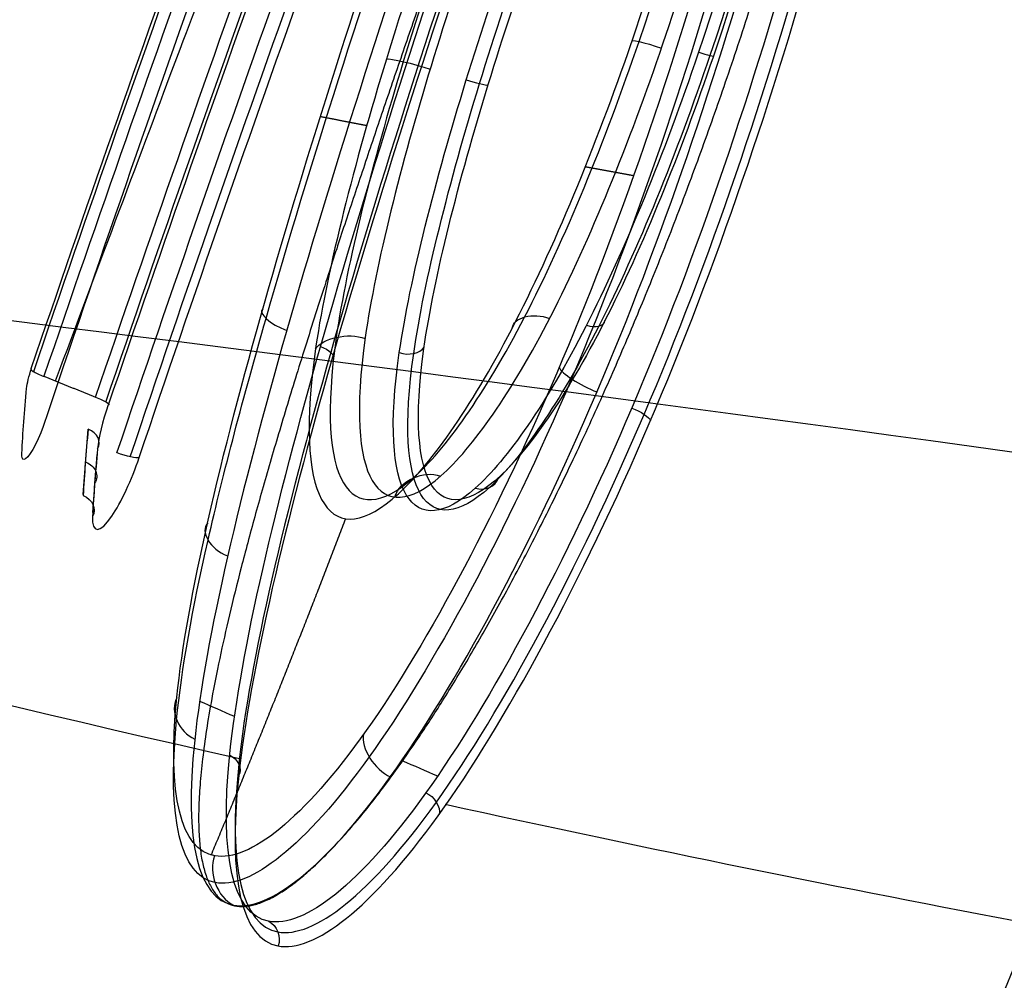
# Model space of a CAD drawing. Units: millimetres. Extents: x -170 to 445, y -152 to 177.
# Drawn here: x 16 to 17, y 42 to 44 of the extents above; entities that cross this region are included whole.
import ezdxf

# ---------------------------------------------------------------- set-up
doc = ezdxf.new("R2010")
doc.units = ezdxf.units.MM
doc.layers.add('Default', color=18, linetype='Continuous', true_color=0x000000)

# ---------------------------------------------------------------- blocks, each defined once
blk = doc.blocks.new('_08')
at = {"layer": 'Default', "color": 251, "true_color": 0x545454}
for p, q in [((15.8276, 43.0567, 629.1702), (15.8355, 43.1599, 629.0332)), ((15.8424, 43.0288, 629.141), (15.8493, 43.1198, 629.0201))]:
    blk.add_line(p, q, dxfattribs=at)
at = {"layer": 'Default', "color": 251, "true_color": 0x545454, "extrusion": (0.91501, -0.344013, -0.210741)}
blk.add_arc((46.0377, 614.8781, -133.0412), 0.0504, 217.737, 261.1244, dxfattribs=at)
at = {"layer": 'Default', "color": 251, "true_color": 0x545454, "extrusion": (-0.318251, -0.936635, 0.146395)}
blk.add_arc((1.0217, 629.0112, 46.5651), 0.03, 167.5926, 257.7851, dxfattribs=at)
at = {"layer": 'Default', "color": 251, "true_color": 0x545454, "extrusion": (0.318841, 0.936485, -0.146068)}
blk.add_arc((-1.0684, 628.949, -46.3588), 0.03, 102.2092, 192.4211, dxfattribs=at)
at = {"layer": 'Default', "color": 251, "true_color": 0x545454, "extrusion": (-0.91525, 0.344554, 0.208806)}
blk.add_arc((-46.0355, 615.1369, 131.6944), 0.1114, 278.8041, 322.0028, dxfattribs=at)
at = {"layer": 'Default', "color": 251, "true_color": 0x545454, "extrusion": (-0.060535, -0.630703, 0.77366)}
blk.add_arc((11.6289, 432.9369, 458.4781), 0.03, 340.3978, 69.7131, dxfattribs=at)
at = {"layer": 'Default', "color": 251, "true_color": 0x545454, "extrusion": (0.313152, 0.932099, -0.182012)}
blk.add_arc((-1.3269, 627.1701, -69.3708), 0.03, 192.4063, 282.2277, dxfattribs=at)
at = {"layer": 'Default', "color": 251, "true_color": 0x545454, "extrusion": (0.045831, 0.601107, -0.797853)}
blk.add_arc((-12.4975, 414.4822, -475.2932), 0.03, 111.3549, 204.0715, dxfattribs=at)
at = {"layer": 'Default', "color": 251, "true_color": 0x545454, "extrusion": (0.030876, 0.570558, -0.820676)}
blk.add_arc((-13.4663, 395.4616, -491.2926), 0.03, 112.5584, 201.7659, dxfattribs=at)
at = {"layer": 'Default', "color": 167, "true_color": 0x244878, "extrusion": (-0.422618, 0, -0.906308)}
for start, end in [(278.715087, 278.715087), (282.180032, 282.180033)]:
    blk.add_arc((-36.856, 385.8472, -724.4475), 127.95, start, end, dxfattribs=at)
at = {"layer": 'Default', "color": 251, "true_color": 0x545454}
for points, degree, knots in [([(-12.7266, 49.35, 639.6104), (-12.7265, 48.6313, 639.6104), (-12.6453, 47.1548, 639.5949), (-12.2979, 45.0937, 639.5366), (-11.7382, 43.1205, 639.4518), (-10.7415, 40.6847, 639.3146), (-9.1177, 38.093, 639.1199), (-6.8766, 35.7977, 638.895), (-4.4875, 34.1659, 638.6865), (-1.9922, 33.0746, 638.4904), (0.6198, 32.4531, 638.3), (2.9606, 32.3289, 638.139), (4.9323, 32.5117, 638.0084), (6.4482, 32.8049, 637.9103), (7.9552, 33.2571, 637.8149), (9.8816, 34.0525, 637.6951), (12.0536, 35.3549, 637.5634), (14.217, 37.2851, 637.4375), (15.9952, 39.5881, 637.3422), (17.3943, 42.2975, 637.2807), (18.2059, 44.9657, 637.2571), (18.5723, 47.3486, 637.2506), (18.6418, 48.6996, 637.2501), (18.6418, 49.35, 637.2501)], 3, [0, 0, 0, 0, 5.419469, 10.838599, 16.25741, 21.675878, 32.502352, 43.329974, 54.165063, 64.997948, 75.826801, 86.641969, 92.072962, 97.502489, 102.931947, 108.363023, 119.204364, 130.062588, 140.917171, 151.772989, 162.62862, 168.059007, 173.489138, 173.489138, 173.489138, 173.489138]), ([(-11.3928, 49.35, 651.459), (-11.3928, 48.5981, 651.459), (-11.3102, 47.0846, 651.44), (-10.9579, 44.9454, 651.368), (-10.3916, 42.9055, 651.263), (-9.3859, 40.3867, 651.0928), (-7.7543, 37.7078, 650.8507), (-5.508, 35.3289, 650.5692), (-3.107, 33.6332, 650.3048), (-0.5839, 32.4979, 650.0511), (2.0741, 31.8533, 649.7985), (4.4631, 31.7274, 649.5794), (6.4723, 31.9197, 649.3984), (8.0141, 32.2253, 649.261), (9.5435, 32.6946, 649.1259), (11.4963, 33.5174, 648.9549), (13.7, 34.8611, 648.7646), (15.9091, 36.8506, 648.5778), (17.7383, 39.2274, 648.4273), (19.1817, 42.0341, 648.3134), (20.0157, 44.8014, 648.2515), (20.3899, 47.2804, 648.2249), (20.4604, 48.6686, 648.2201), (20.4604, 49.35, 648.2201)], 3, [0, 0, 0, 0, 5.419469, 10.838599, 16.25741, 21.675878, 32.502352, 43.329974, 54.165063, 64.997948, 75.826801, 86.641969, 92.072962, 97.502489, 102.931947, 108.363023, 119.204364, 130.062588, 140.917171, 151.772989, 162.62862, 168.059007, 173.489138, 173.489138, 173.489138, 173.489138]), ([(-9.6352, 49.35, 663.1554), (-9.6352, 48.5906, 663.1554), (-9.5518, 47.0617, 663.1348), (-9.1994, 44.9074, 663.0566), (-8.6362, 42.8589, 662.9418), (-7.639, 40.3367, 662.755), (-6.0251, 37.6627, 662.4882), (-3.8031, 35.2902, 662.1754), (-1.4258, 33.5994, 661.8771), (1.0743, 32.469, 661.5848), (3.7081, 31.8299, 661.2867), (6.0719, 31.7078, 661.0225), (8.0552, 31.9006, 660.8013), (9.5745, 32.2048, 660.632), (11.0795, 32.6704, 660.4645), (12.9994, 33.4855, 660.2512), (15.1666, 34.8159, 660.0116), (17.3473, 36.7907, 659.7713), (19.1634, 39.1611, 659.5688), (20.6059, 41.9767, 659.4006), (21.445, 44.7652, 659.2952), (21.8231, 47.2652, 659.2449), (21.8945, 48.6639, 659.2349), (21.8945, 49.35, 659.2349)], 3, [0, 0, 0, 0, 5.419469, 10.838599, 16.25741, 21.675878, 32.502352, 43.329974, 54.165063, 64.997948, 75.826801, 86.641969, 92.072962, 97.502489, 102.931947, 108.363023, 119.204364, 130.062588, 140.917171, 151.772989, 162.62862, 168.059007, 173.489138, 173.489138, 173.489138, 173.489138]), ([(-7.4557, 49.35, 674.7414), (-7.4557, 48.6023, 674.7414), (-7.3739, 47.0962, 674.721), (-7.0301, 44.9785, 674.6424), (-6.4817, 42.97, 674.526), (-5.5121, 40.5048, 674.335), (-3.9438, 37.9049, 674.0589), (-1.785, 35.6122, 673.7293), (0.5231, 33.9852, 673.4075), (2.9473, 32.8987, 673.0838), (5.4967, 32.2804, 672.7457), (7.7795, 32.1528, 672.4405), (9.6914, 32.3253, 672.1831), (11.1543, 32.6065, 671.9855), (12.6018, 33.0427, 671.7897), (14.4469, 33.8138, 671.5403), (16.5279, 35.0869, 671.2597), (18.6224, 37.0012, 670.9753), (20.3695, 39.3193, 670.7291), (21.7623, 42.0868, 670.514), (22.5768, 44.8342, 670.3701), (22.9453, 47.2968, 670.2985), (23.0152, 48.6753, 670.2837), (23.0152, 49.35, 670.2837)], 3, [0, 0, 0, 0, 5.419469, 10.838599, 16.25741, 21.675878, 32.502352, 43.329974, 54.165063, 64.997948, 75.826801, 86.641969, 92.072962, 97.502489, 102.931947, 108.363023, 119.204364, 130.062588, 140.917171, 151.772989, 162.62862, 168.059007, 173.489138, 173.489138, 173.489138, 173.489138]), ([(-4.8239, 49.35, 686.3523), (-4.8239, 48.6332, 686.3523), (-4.7478, 47.1889, 686.3339), (-4.4248, 45.1493, 686.2605), (-3.9075, 43.2129, 686.1491), (-2.9912, 40.8366, 685.9622), (-1.5083, 38.3385, 685.6831), (0.5305, 36.1519, 685.3329), (2.7102, 34.6065, 684.9742), (5.002, 33.5683, 684.5978), (7.4164, 32.9582, 684.193), (9.5821, 32.8005, 683.8221), (11.3968, 32.9277, 683.5094), (12.785, 33.1662, 683.2703), (14.1575, 33.5552, 683.0351), (15.9041, 34.2638, 682.7381), (17.8671, 35.4704, 682.4087), (19.8317, 37.3291, 682.0792), (21.4624, 39.5993, 681.7947), (22.7594, 42.3029, 681.5435), (23.5185, 44.9718, 681.372), (23.8625, 47.357, 681.2856), (23.9278, 48.697, 681.2677), (23.9278, 49.35, 681.2677)], 3, [0, 0, 0, 0, 5.419469, 10.838599, 16.25741, 21.675878, 32.502352, 43.329974, 54.165063, 64.997948, 75.826801, 86.641969, 92.072962, 97.502489, 102.931947, 108.363023, 119.204364, 130.062588, 140.917171, 151.772989, 162.62862, 168.059007, 173.489138, 173.489138, 173.489138, 173.489138]), ([(-1.6401, 49.35, 698.287), (-1.6401, 48.6788, 698.287), (-1.5738, 47.3236, 698.2723), (-1.2873, 45.3853, 698.2096), (-0.8251, 43.5297, 698.1089), (-0.0032, 41.2352, 697.9303), (1.3291, 38.8013, 697.6406), (3.163, 36.6531, 697.2332), (5.1352, 35.114, 696.7753), (7.2299, 34.0498, 696.2628), (9.4632, 33.3827, 695.6912), (11.4888, 33.1568, 695.1605), (13.1953, 33.2264, 694.7162), (14.5032, 33.4243, 694.3799), (15.7957, 33.7804, 694.0543), (17.4363, 34.461, 693.6512), (19.2655, 35.6658, 693.2193), (21.0698, 37.5549, 692.8071), (22.5495, 39.8493, 692.4659), (23.7218, 42.5263, 692.1753), (24.4124, 45.117, 691.9818), (24.7282, 47.4161, 691.8853), (24.7888, 48.7195, 691.8654), (24.7888, 49.35, 691.8654)], 3, [0, 0, 0, 0, 5.419469, 10.838599, 16.25741, 21.675878, 32.502352, 43.329974, 54.165063, 64.997948, 75.826801, 86.641969, 92.072962, 97.502489, 102.931947, 108.363023, 119.204364, 130.062588, 140.917171, 151.772989, 162.62862, 168.059007, 173.489138, 173.489138, 173.489138, 173.489138]), ([(2.3006, 49.35, 711.0092), (2.3006, 48.7253, 711.0092), (2.3533, 47.4574, 710.999), (2.5833, 45.6113, 710.9493), (2.9568, 43.8168, 710.8601), (3.6237, 41.5579, 710.6837), (4.71, 39.0838, 710.3515), (6.2236, 36.7849, 709.7931), (7.886, 35.041, 709.0904), (9.6997, 33.7573, 708.2506), (11.6889, 32.891, 707.2831), (13.5401, 32.5474, 706.377), (15.1226, 32.5772, 705.6245), (16.3434, 32.7784, 705.0614), (17.5536, 33.1728, 704.5247), (19.0879, 33.9452, 703.8735), (20.7845, 35.3175, 703.2016), (22.4264, 37.4142, 702.5946), (23.7527, 39.8696, 702.1219), (24.8061, 42.6175, 701.7456), (25.4415, 45.1873, 701.5104), (25.7389, 47.4425, 701.3967), (25.7972, 48.7298, 701.3737), (25.7972, 49.35, 701.3737)], 3, [0, 0, 0, 0, 5.419469, 10.838599, 16.25741, 21.675878, 32.502352, 43.329974, 54.165063, 64.997948, 75.826801, 86.641969, 92.072962, 97.502489, 102.931947, 108.363023, 119.204364, 130.062588, 140.917171, 151.772989, 162.62862, 168.059007, 173.489138, 173.489138, 173.489138, 173.489138]), ([(7.3777, 49.35, 725.2029), (7.3777, 48.7466, 725.2029), (7.4111, 47.5199, 725.1937), (7.5599, 45.7024, 725.1437), (7.8044, 43.9116, 725.043), (8.2457, 41.6078, 724.8215), (8.9762, 38.9558, 724.3468), (10.0309, 36.2558, 723.4421), (11.2482, 34.0197, 722.2291), (12.6525, 32.2487, 720.7348), (14.2794, 30.9876, 718.9938), (15.8708, 30.4624, 717.3661), (17.2761, 30.4829, 716.0282), (18.3802, 30.7525, 715.0363), (19.4906, 31.2873, 714.102), (20.9124, 32.3174, 712.9825), (22.4963, 34.0801, 711.85), (24.0213, 36.6074, 710.85), (25.2408, 39.4054, 710.0928), (26.204, 42.3979, 709.5193), (26.7875, 45.0967, 709.1849), (27.0625, 47.4153, 709.0305), (27.1169, 48.7232, 709.0006), (27.1169, 49.35, 709.0006)], 3, [0, 0, 0, 0, 5.419469, 10.838599, 16.25741, 21.675878, 32.502352, 43.329974, 54.165063, 64.997948, 75.826801, 86.641969, 92.072962, 97.502489, 102.931947, 108.363023, 119.204364, 130.062588, 140.917171, 151.772989, 162.62862, 168.059007, 173.489138, 173.489138, 173.489138, 173.489138]), ([(10.4756, 49.35, 732.9959), (10.4756, 48.7338, 732.9959), (10.4981, 47.49, 732.9836), (10.5992, 45.6313, 732.9165), (10.7667, 43.7943, 732.7812), (11.0716, 41.4097, 732.4834), (11.5832, 38.6023, 731.8468), (12.3496, 35.6226, 730.6384), (13.2801, 33.0646, 729.0257), (14.4125, 30.9834, 727.049), (15.7911, 29.4741, 724.7593), (17.2004, 28.8348, 722.6348), (18.4824, 28.8483, 720.9014), (19.5071, 29.1594, 719.6231), (20.5533, 29.7806, 718.4252), (21.9092, 30.9714, 716.9955), (23.4404, 32.9828, 715.5528), (24.9235, 35.802, 714.2727), (26.1045, 38.8618, 713.2985), (27.0246, 42.0889, 712.5671), (27.5705, 44.9511, 712.1524), (27.8243, 47.3765, 711.966), (27.8739, 48.7028, 711.9307), (27.8739, 49.35, 711.9307)], 3, [0, 0, 0, 0, 5.419469, 10.838599, 16.25741, 21.675878, 32.502352, 43.329974, 54.165063, 64.997948, 75.826801, 86.641969, 92.072962, 97.502489, 102.931947, 108.363023, 119.204364, 130.062588, 140.917171, 151.772989, 162.62862, 168.059007, 173.489138, 173.489138, 173.489138, 173.489138]), ([(14.0433, 49.35, 741.3477), (14.0433, 48.7025, 741.3477), (14.0553, 47.3941, 741.3288), (14.1078, 45.4385, 741.2254), (14.1934, 43.5003, 741.0219), (14.3492, 40.9691, 740.5865), (14.6145, 37.9431, 739.6893), (15.047, 34.6461, 738.0528), (15.6374, 31.7536, 735.9201), (16.4406, 29.361, 733.347), (17.5126, 27.6022, 730.4028), (18.6937, 26.8398, 727.7029), (19.8204, 26.8325, 725.5202), (20.7453, 27.1725, 723.9202), (21.7114, 27.8677, 722.4286), (22.9863, 29.2073, 720.6536), (24.4549, 31.471, 718.8612), (25.8897, 34.6258, 717.2508), (27.0251, 38.0274, 716.0081), (27.8899, 41.5957, 715.0759), (28.3852, 44.7164, 714.5596), (28.6098, 47.3086, 714.3335), (28.6527, 48.6769, 714.2919), (28.6527, 49.35, 714.2919)], 3, [0, 0, 0, 0, 5.419469, 10.838599, 16.25741, 21.675878, 32.502352, 43.329974, 54.165063, 64.997948, 75.826801, 86.641969, 92.072962, 97.502489, 102.931947, 108.363023, 119.204364, 130.062588, 140.917171, 151.772989, 162.62862, 168.059007, 173.489138, 173.489138, 173.489138, 173.489138]), ([(15.7456, 43.2558, 629.0576), (15.8292, 43.5018, 629.0191), (16.0078, 44.01, 629.025), (16.3588, 44.9647, 629.3176), (16.6527, 45.9695, 629.6101), (16.791, 47.037, 629.4854), (16.8272, 48.0463, 629.1444), (16.792, 48.8146, 628.8183), (16.7918, 49.35, 628.8184)], 3, [-6.467126, -6.467126, -6.467126, -6.467126, -5.669261, -4.863746, -3.24901, -2.441217, -1.626421, 0, 0, 0, 0]), ([(15.7494, 43.2511, 629.0359), (15.834, 43.5, 628.9969), (16.0148, 44.014, 629.0033), (16.3671, 44.9735, 629.2983), (16.6613, 45.983, 629.5904), (16.7971, 47.0505, 629.4594), (16.8315, 48.0543, 629.1164), (16.7971, 48.8191, 628.7964), (16.7969, 49.35, 628.7965)], 3, [0, 0, 0, 0, 0.1249915, 0.250341, 0.5000959, 0.625213, 0.7505468, 0.9999934, 0.9999934, 0.9999934, 0.9999934]), ([(16.8388, 49.35, 629.0349), (16.839, 48.8085, 629.0349), (16.8743, 48.0323, 629.3638), (16.836, 47.0098, 629.7091), (16.6917, 45.9271, 629.8243), (16.389, 44.9134, 629.511), (16.0303, 43.9374, 629.2245), (15.8485, 43.4151, 629.2381), (15.7641, 43.164, 629.2874)], 3, [0, 0, 0, 0, 1.645327, 2.46732, 3.291675, 4.924303, 5.749191, 6.568138, 6.568138, 6.568138, 6.568138]), ([(16.8147, 49.35, 628.7827), (16.8149, 48.8138, 628.7826), (16.8497, 48.0435, 629.1066), (16.8135, 47.0326, 629.4494), (16.6752, 45.9629, 629.575), (16.38, 44.957, 629.2782), (16.0286, 43.9993, 628.9884), (15.8495, 43.4899, 628.9837), (15.7656, 43.2435, 629.0222)], 3, [-6.479717, -6.479717, -6.479717, -6.479717, -4.851032, -4.034313, -3.224309, -1.607505, -0.799492, 0, 0, 0, 0]), ([(15.847, 43.2104, 629.0038), (15.9313, 43.4583, 628.9652), (16.1109, 43.97, 628.9695), (16.4642, 44.9333, 629.2601), (16.7608, 45.9447, 629.5564), (16.9003, 47.0197, 629.431), (16.937, 48.036, 629.0874), (16.9027, 48.8107, 628.7633), (16.9028, 49.35, 628.7633)], 3, [-6.512629, -6.512629, -6.512629, -6.512629, -5.709044, -4.897677, -3.271123, -2.457975, -1.637908, 0, 0, 0, 0]), ([(15.8632, 43.2028, 628.9901), (15.9487, 43.4542, 628.951), (16.1307, 43.9716, 628.9565), (16.4854, 44.9404, 629.2499), (16.7819, 45.9565, 629.5447), (16.9189, 47.0314, 629.4134), (16.9542, 48.0429, 629.0689), (16.9205, 48.8143, 628.7495), (16.9205, 49.35, 628.7495)], 3, [0, 0, 0, 0, 0.1249913, 0.250331, 0.5000877, 0.6252011, 0.7505296, 0.9999997, 0.9999997, 0.9999997, 0.9999997]), ([(16.9257, 49.35, 628.7276), (16.9256, 48.8099, 628.7276), (16.9595, 48.0332, 629.0497), (16.9229, 47.0153, 629.3951), (16.7832, 45.938, 629.5213), (16.4854, 44.9256, 629.2206), (16.1316, 43.9593, 628.933), (15.9516, 43.4464, 628.9297), (15.867, 43.1981, 628.9684)], 3, [-6.525244, -6.525244, -6.525244, -6.525244, -4.885051, -4.063063, -3.24771, -1.619159, -0.805214, 0, 0, 0, 0]), ([(15.8807, 43.1227, 629.2916), (15.9658, 43.3754, 629.2422), (16.149, 43.9011, 629.2295), (16.5099, 44.8833, 629.5187), (16.8134, 45.9052, 629.8286), (16.9586, 46.9945, 629.7138), (16.998, 48.0246, 629.3702), (16.9625, 48.8052, 629.0387), (16.9625, 49.35, 629.0387)], 3, [0, 0, 0, 0, 0.82396, 1.654342, 3.297599, 4.127044, 4.953845, 6.608952, 6.608952, 6.608952, 6.608952]), ([(15.9017, 43.1166, 629.2966), (15.987, 43.3701, 629.2472), (16.1703, 43.896, 629.2351), (16.5324, 44.8809, 629.526), (16.8362, 45.9062, 629.8346), (16.9808, 46.9986, 629.7174), (17.0197, 48.0276, 629.3749), (16.9844, 48.807, 629.0439), (16.9844, 49.35, 629.0439)], 3, [0, 0, 0, 0, 0.1249538, 0.2502804, 0.5001324, 0.6252503, 0.7505695, 0.9999997, 0.9999997, 0.9999997, 0.9999997]), ([(15.9158, 43.1152, 629.3141), (16.0009, 43.3684, 629.2647), (16.1843, 43.8946, 629.2534), (16.5457, 44.8771, 629.5453), (16.8487, 45.9016, 629.8513), (16.9941, 46.992, 629.7369), (17.034, 48.024, 629.3953), (16.9981, 48.8048, 629.0617), (16.9982, 49.35, 629.0617)], 3, [-6.615879, -6.615879, -6.615879, -6.615879, -5.790923, -4.960378, -3.314542, -2.484092, -1.656352, 0, 0, 0, 0]), ([(76.6618, 43.2068, 821.9139), (76.2247, 43.2504, 821.8677), (74.4716, 43.4214, 821.5963), (71.5895, 43.6809, 820.6451), (66.9589, 44.0652, 818.2663), (61.5868, 44.4704, 814.3082), (55.487, 44.8986, 808.52), (49.5858, 45.2945, 801.8477), (41.9141, 45.7958, 791.9212), (34.526, 46.268, 780.6579), (27.5469, 46.702, 768.5827), (22.6054, 46.9951, 759.3351), (18.0424, 47.2375, 750.1124), (13.9736, 47.4079, 741.2265), (10.4298, 47.502, 732.8797), (6.3418, 47.5408, 722.5197), (2.22, 47.4775, 710.8252), (-1.666, 47.3391, 698.1316), (-4.8008, 47.2026, 686.2771), (-7.4096, 47.1101, 674.7133), (-9.5829, 47.0752, 663.1481), (-11.3424, 47.0977, 651.4551), (-13.1076, 47.1962, 635.8539), (-13.7897, 47.3396, 623.8528), (-13.9262, 47.4565, 615.9648)], 3, [6.431143, 6.431143, 6.431143, 6.431143, 7.689776, 11.538918, 15.391556, 23.085626, 30.783584, 38.459483, 46.136047, 61.483411, 69.069858, 76.656119, 84.241963, 91.827353, 99.412661, 106.998046, 122.159895, 137.156541, 152.15887, 167.162752, 182.166165, 197.170117, 212.17386, 241.542129, 241.542129, 241.542129, 241.542129]), ([(76.1884, 37.2228, 820.9022), (75.7589, 37.3052, 820.8628), (74.0258, 37.6324, 820.6195), (71.1743, 38.1391, 819.7163), (66.5877, 38.9026, 817.4124), (61.2651, 39.7192, 813.5381), (55.2172, 40.5809, 807.8373), (49.3614, 41.3686, 801.2427), (41.7429, 42.3501, 791.4107), (34.4005, 43.2568, 780.2388), (27.4691, 44.0904, 768.2654), (22.5663, 44.6567, 759.0972), (18.0468, 45.1294, 749.9496), (14.0255, 45.4657, 741.1226), (10.531, 45.6556, 732.8127), (6.5068, 45.7427, 722.4751), (2.4529, 45.6401, 710.7762), (-1.3781, 45.4, 698.0687), (-4.4777, 45.1547, 686.2041), (-7.0666, 44.9797, 674.6356), (-9.2318, 44.9066, 663.0706), (-10.9916, 44.9437, 651.3839), (-12.7638, 45.1368, 635.7976), (-13.454, 45.4404, 623.8292), (-13.594, 45.7032, 615.96)], 3, [6.441399, 6.441399, 6.441399, 6.441399, 7.689776, 11.538918, 15.391556, 23.085626, 30.783584, 38.459483, 46.136047, 61.483411, 69.069858, 76.656119, 84.241963, 91.827353, 99.412661, 106.998046, 122.159895, 137.156541, 152.15887, 167.162752, 182.166165, 197.170117, 212.17386, 241.544856, 241.544856, 241.544856, 241.544856]), ([(17.0231, 44.7466, 632.621), (16.948, 44.2791, 632.8465), (16.7253, 43.4276, 633.0349), (16.2644, 42.5693, 632.4655), (16.0027, 42.3663, 631.6781), (15.9483, 42.5903, 631.0037), (16.0174, 42.9742, 630.6249), (16.1434, 43.4479, 630.389), (16.3557, 44.1034, 630.3462), (16.5285, 44.6021, 630.4875), (16.6128, 44.8298, 630.5994)], 3, [0, 0, 0, 0, 0.247485, 0.372336, 0.497069, 0.621833, 0.684979, 0.748192, 0.873932, 1, 1, 1, 1]), ([(16.6516, 44.8287, 630.5722), (16.5662, 44.5973, 630.4591), (16.3916, 44.0923, 630.3182), (16.1334, 43.2998, 630.3628), (15.9639, 42.5973, 630.8502), (16.0315, 42.3305, 631.6735), (16.2977, 42.5369, 632.4715), (16.7667, 43.4079, 633.0486), (16.9921, 44.2679, 632.8599), (17.0688, 44.7441, 632.6313)], 3, [-6.852493, -6.852493, -6.852493, -6.852493, -5.98935, -5.124847, -4.266823, -3.409865, -2.553016, -1.698013, 0, 0, 0, 0]), ([(16.9953, 44.7363, 632.5902), (16.9214, 44.2797, 632.8102), (16.7079, 43.4575, 632.9969), (16.2599, 42.6115, 632.4523), (16.004, 42.4107, 631.6846), (15.937, 42.6673, 630.8925), (16.0998, 43.3475, 630.4295), (16.3478, 44.1091, 630.3925), (16.516, 44.5941, 630.5289), (16.5984, 44.8163, 630.6379)], 3, [-6.585126, -6.585126, -6.585126, -6.585126, -4.955666, -4.133678, -3.309159, -2.486081, -1.661198, -0.829862, 0, 0, 0, 0]), ([(17.1261, 44.7284, 632.6201), (17.0491, 44.2503, 632.8488), (16.8233, 43.3871, 633.0377), (16.3535, 42.5109, 632.4594), (16.0864, 42.3041, 631.6576), (16.0194, 42.576, 630.8339), (16.1889, 43.2819, 630.3507), (16.4467, 44.0751, 630.3067), (16.6214, 44.5813, 630.4475), (16.707, 44.8135, 630.5607)], 3, [-6.870873, -6.870873, -6.870873, -6.870873, -5.167324, -4.306275, -3.448254, -2.588518, -1.731207, -0.86549, 0, 0, 0, 0]), ([(16.7336, 44.8197, 630.5278), (16.6465, 44.5829, 630.4125), (16.4685, 44.0664, 630.2695), (16.2055, 43.2575, 630.3174), (16.0328, 42.5405, 630.8132), (16.1003, 42.2638, 631.6528), (16.3728, 42.474, 632.47), (16.853, 43.3634, 633.0633), (17.0845, 44.2448, 632.8734), (17.1628, 44.7323, 632.6406)], 3, [-7.004745, -7.004745, -7.004745, -7.004745, -6.122318, -5.239789, -4.36565, -3.489128, -2.614339, -1.736459, 0, 0, 0, 0]), ([(16.7257, 44.8128, 630.5479), (16.6394, 44.5785, 630.4338), (16.4634, 44.0681, 630.2924), (16.2037, 43.2685, 630.3383), (16.0333, 42.5592, 630.8269), (16.1008, 42.2868, 631.6564), (16.3702, 42.4962, 632.4623), (16.8435, 43.3773, 633.043), (17.0705, 44.2458, 632.8547), (17.148, 44.7271, 632.6247)], 3, [0, 0, 0, 0, 0.126274, 0.252239, 0.377216, 0.502132, 0.627019, 0.752092, 1, 1, 1, 1]), ([(16.5806, 44.4599, 630.4257), (16.468, 44.1483, 630.3366), (16.223, 43.4499, 630.2588), (15.9107, 42.5543, 630.547), (15.8995, 42.2084, 631.3253), (16.0853, 42.2154, 632.1828), (16.3791, 42.5421, 632.7925), (16.8074, 43.4475, 633.053), (17.0259, 44.2891, 632.8397), (17.1067, 44.7337, 632.6239)], 7, [0.0528658, 0.0528658, 0.0528658, 0.0528658, 0.0528658, 0.0528658, 0.0528658, 0.0528658, 0.3363389, 0.6727239, 0.9951281, 0.9951281, 0.9951281, 0.9951281, 0.9951281, 0.9951281, 0.9951281, 0.9951281]), ([(16.472, 44.2261, 630.8218), (16.4147, 44.073, 630.7709), (16.2981, 43.7448, 630.7126), (16.1308, 43.0966, 630.995), (16.2423, 42.9209, 631.8187), (16.4965, 43.2713, 632.3775), (16.7632, 43.9084, 632.5932), (16.8747, 44.422, 632.4122), (16.9201, 44.7206, 632.2528)], 3, [-4.428369, -4.428369, -4.428369, -4.428369, -3.86934, -3.312903, -2.234272, -1.675887, -1.115263, 0, 0, 0, 0]), ([(16.4934, 44.2071, 630.8552), (16.4378, 44.0591, 630.806), (16.3251, 43.7419, 630.7486), (16.1652, 43.1161, 631.0238), (16.2777, 42.9562, 631.82), (16.5236, 43.3041, 632.3508), (16.7769, 43.9224, 632.5428), (16.8825, 44.4124, 632.3676), (16.9264, 44.6992, 632.2143)], 3, [0, 0, 0, 0, 0.1271153, 0.2527914, 0.4961271, 0.6220245, 0.748235, 1, 1, 1, 1]), ([(16.5334, 44.1887, 630.8656), (16.4791, 44.0439, 630.8177), (16.369, 43.7344, 630.7608), (16.2118, 43.1188, 631.025), (16.3231, 42.9609, 631.8096), (16.5651, 43.3063, 632.3294), (16.8128, 43.9167, 632.5125), (16.9162, 44.398, 632.3395), (16.9596, 44.6806, 632.189)], 3, [0, 0, 0, 0, 0.528874, 1.055088, 2.074577, 2.602603, 3.133355, 4.189367, 4.189367, 4.189367, 4.189367]), ([(17.0159, 44.6653, 632.1776), (16.9722, 44.3822, 632.328), (16.8682, 43.9016, 632.4993), (16.6204, 43.2904, 632.3215), (16.3768, 42.9397, 631.8049), (16.2649, 43.0949, 631.0169), (16.4244, 43.712, 630.7486), (16.5356, 44.024, 630.8054), (16.5906, 44.1705, 630.8537)], 3, [0, 0, 0, 0, 1.057113, 1.586474, 2.115131, 3.136768, 3.664943, 4.199816, 4.199816, 4.199816, 4.199816]), ([(17.0324, 44.6562, 632.1652), (16.9889, 44.3751, 632.3144), (16.8864, 43.8984, 632.4857), (16.6411, 43.2916, 632.3109), (16.3998, 42.9415, 631.8006), (16.2883, 43.0947, 631.0176), (16.4458, 43.7076, 630.7543), (16.5559, 44.0164, 630.8109), (16.6103, 44.1614, 630.8587)], 3, [0, 0, 0, 0, 0.251934, 0.378154, 0.503972, 0.747077, 0.872833, 1, 1, 1, 1]), ([(17.0356, 44.6453, 632.1457), (16.9931, 44.371, 632.2912), (16.8937, 43.9072, 632.4598), (16.6557, 43.3103, 632.2982), (16.4178, 42.9599, 631.8024), (16.3054, 43.1054, 631.0326), (16.4596, 43.7065, 630.7727), (16.5678, 44.0094, 630.8287), (16.6212, 44.1517, 630.8756)], 3, [-4.08139, -4.08139, -4.08139, -4.08139, -3.05661, -2.540903, -2.026964, -1.033759, -0.520279, 0, 0, 0, 0]), ([(75.4316, 31.407, 819.281), (75.0151, 31.5211, 819.2532), (73.3158, 31.9811, 819.0568), (70.5141, 32.7052, 818.2304), (65.996, 33.8136, 816.0415), (60.747, 35.0164, 812.2894), (54.774, 36.2948, 806.7127), (48.983, 37.4653, 800.227), (41.4417, 38.9212, 790.5295), (34.1708, 40.262, 779.496), (27.3222, 41.4959, 767.69), (22.4898, 42.3356, 758.6576), (18.0492, 43.0387, 749.6423), (14.1111, 43.5424, 740.9216), (10.6986, 43.8322, 732.6799), (6.7767, 43.9785, 722.3866), (2.8301, 43.8618, 710.6887), (-0.9138, 43.5565, 697.9683), (-3.9605, 43.2249, 686.0934), (-6.5198, 42.9738, 674.52), (-8.671, 42.8582, 662.9563), (-10.4281, 42.9023, 651.2793), (-12.209, 43.1829, 635.7153), (-12.9176, 43.6519, 623.7933), (-13.0747, 44.0732, 615.9526)], 3, [6.458968, 6.458968, 6.458968, 6.458968, 7.689776, 11.538918, 15.391556, 23.085626, 30.783584, 38.459483, 46.136047, 61.483411, 69.069858, 76.656119, 84.241963, 91.827353, 99.412661, 106.998046, 122.159895, 137.156541, 152.15887, 167.162752, 182.166165, 197.170117, 212.17386, 241.549167, 241.549167, 241.549167, 241.549167]), ([(15.7641, 43.164, 629.2874), (15.7553, 43.1379, 629.2925), (15.7343, 43.102, 629.2616), (15.7304, 43.1157, 629.2217), (15.7307, 43.1218, 629.2129)], 3, [0, 0, 0, 0, 0.0960937, 0.1328094, 0.1328094, 0.1328094, 0.1328094]), ([(15.8421, 43.0224, 629.15), (15.8406, 42.9949, 629.1896), (15.8643, 42.9953, 629.2909), (15.9042, 43.0808, 629.3208), (15.9158, 43.1152, 629.3141)], 3, [0, 0, 0, 0, 0.1630752, 0.2881939, 0.2881939, 0.2881939, 0.2881939]), ([(32.6232, 36.7344, 722.3582), (32.4954, 36.8571, 722.2651), (31.966, 37.3812, 721.8567), (31.2241, 38.209, 721.143), (30.3043, 39.2854, 719.9558), (29.5472, 40.1385, 718.7816), (28.718, 40.9651, 717.2251), (27.8445, 41.6575, 715.212), (26.9729, 42.1551, 712.6949), (25.8712, 42.5649, 708.6293), (24.7066, 42.7212, 702.1263), (23.6456, 42.621, 692.3512), (22.7011, 42.3846, 681.6053), (21.7197, 42.1571, 670.5299), (20.5782, 42.037, 659.402), (19.1671, 42.0855, 648.3069), (17.7306, 42.292, 639.3469), (16.722, 42.4971, 634.0496), (16.3983, 42.5678, 632.4318)], 3, [41.270643, 41.270643, 41.270643, 41.270643, 46.136047, 61.483411, 69.069858, 76.656119, 84.241963, 91.827353, 99.412661, 106.998046, 122.159895, 137.156541, 152.15887, 167.162752, 182.166165, 197.170117, 212.17386, 218.776284, 218.776284, 218.776284, 218.776284]), ([(74.7704, 25.7193, 817.0947), (74.2477, 25.8999, 817.093), (72.4666, 26.5085, 816.9678), (69.6178, 27.4482, 816.2082), (65.1854, 28.8535, 814.1611), (60.0273, 30.4029, 810.5573), (54.1469, 32.069, 805.1309), (48.438, 33.6057, 798.7796), (40.9984, 35.5254, 789.2538), (33.8289, 37.3005, 778.4067), (27.1029, 38.935, 766.834), (22.3749, 40.0478, 757.9933), (18.0493, 40.9816, 749.1669), (14.2284, 41.6561, 740.6004), (10.9275, 42.0549, 732.4615), (7.1411, 42.2794, 722.2414), (3.3346, 42.1824, 710.56), (-0.2946, 41.8479, 697.8359), (-3.2738, 41.4485, 685.9543), (-5.7953, 41.1254, 674.3776), (-7.9269, 40.9638, 662.8166), (-9.6777, 41.0087, 651.1517), (-11.4671, 41.3689, 635.6154), (-12.2016, 41.9988, 623.7482), (-12.3869, 42.5776, 615.943)], 3, [6.121276, 6.121276, 6.121276, 6.121276, 7.689776, 11.538918, 15.391556, 23.085626, 30.783584, 38.459483, 46.136047, 61.483411, 69.069858, 76.656119, 84.241963, 91.827353, 99.412661, 106.998046, 122.159895, 137.156541, 152.15887, 167.162752, 182.166165, 197.170117, 212.17386, 241.554871, 241.554871, 241.554871, 241.554871])]:
    blk.add_open_spline(points, degree=degree, knots=knots, dxfattribs=at)
blk.add_rational_spline([(15.7838, 43.2361, 629.0181), (16.1862, 44.3195, 628.8402), (16.9263, 46.1186, 630.0514), (16.9501, 47.2343, 629.4844), (16.8975, 48.0659, 628.9764), (16.8827, 48.7626, 628.7677), (16.8827, 49.35, 628.7677)], [1.15569375118, 5.62299658591, 10.3050594509, 13.8846450123, 16.297450744, 17.5130222744, 17.5310865023], degree=6, dxfattribs=at)
at = {"layer": 'Default', "color": 251, "true_color": 0x545454, "extrusion": (-0.32126, -0.944957, -0.06203)}
blk.add_open_spline([(16.6933, 43.7722, 632.5029), (16.6883, 43.7757, 632.475), (16.7131, 43.7698, 632.4372), (16.7398, 43.761, 632.4319)], degree=3, dxfattribs=at)
at = {"layer": 'Default', "color": 251, "true_color": 0x545454, "extrusion": (-0.29269, -0.949681, 0.111524)}
blk.add_open_spline([(16.3058, 43.7438, 630.7632), (16.3122, 43.745, 630.7906), (16.3486, 43.7366, 630.8148), (16.3748, 43.7279, 630.8093)], degree=3, dxfattribs=at)
at = {"layer": 'Default', "color": 251, "true_color": 0x545454, "extrusion": (0.318232, 0.946656, 0.050696)}
blk.add_open_spline([(16.7984, 43.7546, 632.4217), (16.8122, 43.7502, 632.419), (16.8242, 43.7471, 632.4008), (16.8216, 43.7488, 632.3863)], degree=3, dxfattribs=at)
at = {"layer": 'Default', "color": 251, "true_color": 0x545454, "extrusion": (0.292937, 0.950034, -0.107814)}
blk.add_open_spline([(16.4317, 43.7108, 630.7971), (16.4452, 43.7064, 630.7942), (16.4629, 43.7022, 630.806), (16.4662, 43.7028, 630.8202)], degree=3, dxfattribs=at)
at = {"layer": 'Default', "color": 251, "true_color": 0x545454}
for points, degree in [([(16.2748, 43.6386, 630.7836), (16.2602, 43.6414, 630.7137), (16.2456, 43.6442, 630.6437), (16.231, 43.6471, 630.5737), (16.2163, 43.6499, 630.5036), (16.2016, 43.6528, 630.4335)], 5), ([(16.0742, 42.6399, 630.8376), (15.0263, 42.8779, 625.7645), (13.8241, 43.1944, 620.7069), (12.4518, 43.594, 615.7221)], 3), ([(16.6961, 43.5595, 632.849), (16.6809, 43.5623, 632.7728), (16.6657, 43.5651, 632.6966), (16.6504, 43.5679, 632.6203), (16.635, 43.5707, 632.5439), (16.6196, 43.5736, 632.4675)], 5), ([(15.7656, 43.2435, 629.0222), (15.8063, 43.227, 629.013), (15.847, 43.2104, 629.0038)], 2), ([(15.7307, 43.1218, 629.2129), (15.7323, 43.1543, 629.166), (15.7347, 43.1885, 629.1204), (15.738, 43.2243, 629.0762)], 3), ([(15.8353, 43.16, 629.0332), (15.8318, 43.1233, 629.0781), (15.8292, 43.0883, 629.1245), (15.8275, 43.0552, 629.1722)], 3), ([(15.8502, 43.1288, 629.009), (15.8466, 43.0916, 629.0546), (15.8439, 43.0561, 629.1017), (15.8421, 43.0224, 629.15)], 3), ([(16.0294, 42.4883, 631.6507), (16.073, 42.5923, 631.6497), (16.1161, 42.6974, 631.6488), (16.1585, 42.8035, 631.648), (16.2003, 42.9107, 631.6472), (16.2415, 43.019, 631.6464)], 5)]:
    blk.add_open_spline(points, degree=degree, dxfattribs=at)
at = {"layer": 'Default', "color": 251, "true_color": 0x545454, "extrusion": (-0.261746, -0.913728, 0.31079)}
blk.add_open_spline([(16.1108, 43.3497, 630.5045), (16.1024, 43.3432, 630.4782), (16.1224, 43.3252, 630.4421), (16.1485, 43.3157, 630.4363)], degree=3, dxfattribs=at)
at = {"layer": 'Default', "color": 251, "true_color": 0x545454, "extrusion": (-0.38342, -0.734738, -0.559597)}
blk.add_open_spline([(16.5044, 43.3194, 632.3434), (16.5056, 43.3363, 632.3204), (16.5369, 43.3444, 632.2882), (16.5632, 43.3347, 632.283)], degree=3, dxfattribs=at)
at = {"layer": 'Default', "color": 251, "true_color": 0x545454, "extrusion": (0.381501, 0.746286, 0.54545)}
blk.add_open_spline([(16.6213, 43.3239, 632.2793), (16.635, 43.3189, 632.2766), (16.6501, 43.3227, 632.2608), (16.6505, 43.3313, 632.2488)], degree=3, dxfattribs=at)
at = {"layer": 'Default', "color": 251, "true_color": 0x545454, "extrusion": (-0.103889, -0.708918, 0.697597)}
blk.add_open_spline([(16.1938, 43.2861, 630.9799), (16.2046, 43.3037, 630.9994), (16.2461, 43.3127, 631.0147), (16.2721, 43.3031, 631.0088)], degree=3, dxfattribs=at)
at = {"layer": 'Default', "color": 251, "true_color": 0x545454, "extrusion": (0.2627, 0.912709, -0.312973)}
blk.add_open_spline([(16.2018, 43.2902, 630.426), (16.2153, 43.2853, 630.423), (16.2249, 43.2766, 630.4055), (16.2206, 43.2731, 630.392)], degree=3, dxfattribs=at)
at = {"layer": 'Default', "color": 251, "true_color": 0x545454, "extrusion": (0.101432, 0.709173, -0.6977)}
blk.add_open_spline([(16.3261, 43.2808, 630.9985), (16.3405, 43.2755, 630.9952), (16.3594, 43.2796, 631.0022), (16.3653, 43.2894, 631.0129)], degree=3, dxfattribs=at)
at = {"layer": 'Default', "color": 251, "true_color": 0x545454, "extrusion": (-0.376569, -0.887543, -0.265449)}
blk.add_open_spline([(16.5784, 43.2575, 632.792), (16.5807, 43.2486, 632.8185), (16.6119, 43.2283, 632.8422), (16.6379, 43.2188, 632.8372)], degree=3, dxfattribs=at)
at = {"layer": 'Default', "color": 251, "true_color": 0x545454, "extrusion": (0.378191, 0.886449, 0.266795)}
blk.add_open_spline([(16.6928, 43.1932, 632.8247), (16.7067, 43.1881, 632.822), (16.7212, 43.1786, 632.833), (16.7225, 43.1737, 632.8472)], degree=3, dxfattribs=at)
at = {"layer": 'Default', "color": 251, "true_color": 0x545454, "extrusion": (0.299864, 0.263098, 0.916985)}
blk.add_open_spline([(16.3189, 43.0529, 631.9407), (16.3265, 43.0787, 631.9308), (16.365, 43.0962, 631.9132), (16.3911, 43.0857, 631.9077)], degree=3, dxfattribs=at)
at = {"layer": 'Default', "color": 251, "true_color": 0x545454, "extrusion": (-0.301371, -0.273935, -0.91331)}
blk.add_open_spline([(16.4464, 43.0671, 631.9052), (16.4603, 43.0615, 631.9023), (16.4785, 43.0698, 631.8939), (16.4824, 43.0835, 631.8884)], degree=3, dxfattribs=at)
at = {"layer": 'Default', "color": 251, "true_color": 0x545454, "extrusion": (-0.180553, -0.800389, 0.571645)}
blk.add_open_spline([(16.0241, 43.012, 630.6806), (16.0107, 42.999, 630.6581), (16.0281, 42.9706, 630.624), (16.0549, 42.9601, 630.6178)], degree=3, dxfattribs=at)
at = {"layer": 'Default', "color": 251, "true_color": 0x545454, "extrusion": (-0.057778, -0.589124, 0.805974)}
blk.add_open_spline([(15.9751, 42.736, 630.9496), (15.9634, 42.7158, 630.934), (15.9783, 42.6819, 630.9103), (16.0035, 42.6712, 630.9043)], degree=3, dxfattribs=at)
at = {"layer": 'Default', "color": 251, "true_color": 0x545454, "extrusion": (0.236368, 0.808197, -0.539395)}
blk.add_open_spline([(16.0108, 42.7312, 630.8282), (16.0292, 42.7232, 630.8243), (16.0475, 42.7152, 630.8203), (16.0659, 42.7072, 630.8164)], degree=3, dxfattribs=at)
at = {"layer": 'Default', "color": 251, "true_color": 0x545454, "extrusion": (0.378728, 0.527826, 0.76024)}
blk.add_open_spline([(16.2696, 42.6789, 632.3851), (16.2648, 42.6575, 632.4023), (16.2869, 42.6225, 632.4157), (16.3121, 42.6116, 632.4107)], degree=3, dxfattribs=at)
at = {"layer": 'Default', "color": 251, "true_color": 0x545454, "extrusion": (0.060154, 0.58861, -0.806176)}
blk.add_open_spline([(16.0586, 42.646, 630.8935), (16.0717, 42.6404, 630.8904), (16.0789, 42.624, 630.879), (16.0727, 42.6135, 630.8709)], degree=3, dxfattribs=at)
at = {"layer": 'Default', "color": 251, "true_color": 0x545454, "extrusion": (0.190084, 0.740165, -0.644999)}
blk.add_open_spline([(16.3303, 42.6375, 632.4464), (16.3491, 42.6293, 632.4425), (16.3679, 42.6212, 632.4387), (16.3866, 42.613, 632.4348)], degree=3, dxfattribs=at)
at = {"layer": 'Default', "color": 251, "true_color": 0x545454, "extrusion": (-0.381109, -0.527748, -0.759103)}
blk.add_open_spline([(16.368, 42.5865, 632.3985), (16.3812, 42.5808, 632.3958), (16.3918, 42.5639, 632.4023), (16.3892, 42.5528, 632.4113)], degree=3, dxfattribs=at)
at = {"layer": 'Default', "color": 251, "true_color": 0x545454, "extrusion": (0.200737, -0.039829, 0.978835)}
blk.add_open_spline([(16.0347, 42.487, 631.6767), (16.024, 42.4613, 631.6778), (16.0395, 42.4209, 631.673), (16.0643, 42.4095, 631.6675)], degree=3, dxfattribs=at)
at = {"layer": 'Default', "color": 251, "true_color": 0x545454, "extrusion": (-0.200967, 0.039481, -0.978802)}
blk.add_open_spline([(16.1202, 42.3838, 631.6561), (16.133, 42.3779, 631.6532), (16.1405, 42.3582, 631.6509), (16.1349, 42.3449, 631.6515)], degree=3, dxfattribs=at)
blk = doc.blocks.new('268110019')
at = {"layer": 'Default'}
blk.add_blockref('_08', (0, 0), dxfattribs=at)

msp = doc.modelspace()

# ---------------------------------------------------------------- block references
at = {"layer": 'Default'}
msp.add_blockref('268110019', (0, 0), dxfattribs=at)

doc.saveas('drawing.dxf')
